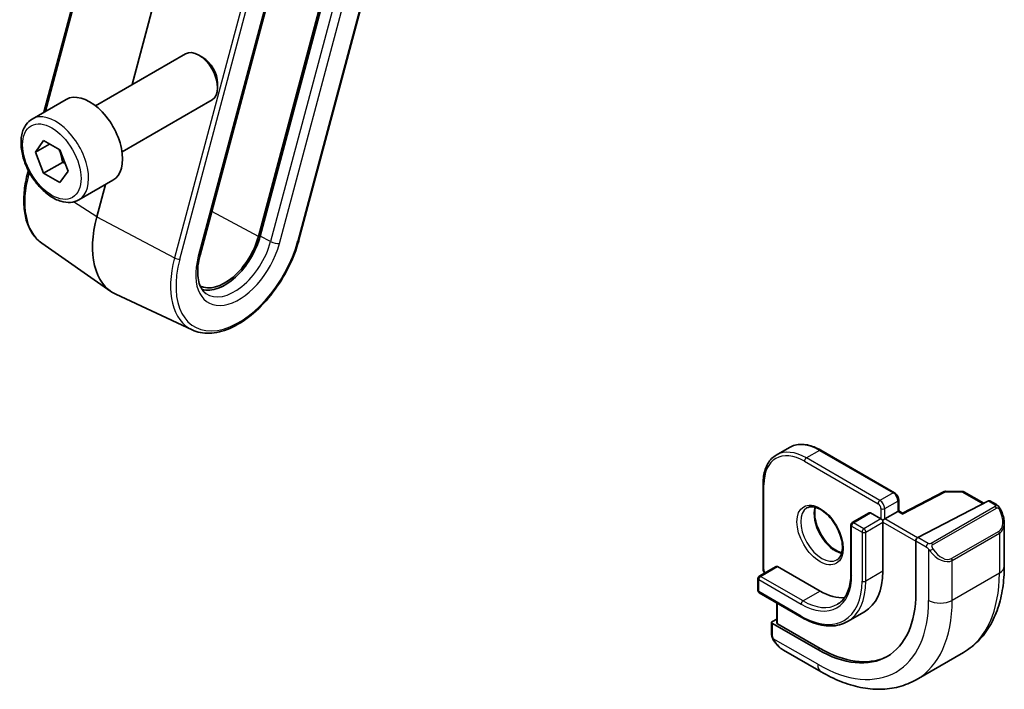
# Model space of a CAD drawing. Units: millimetres. Extents: x 43 to 6535, y 24 to 1429.
# Drawn here: x 766 to 840, y 278 to 328 of the extents above; entities that cross this region are included whole.
import ezdxf

# ---------------------------------------------------------------- set-up
doc = ezdxf.new("R2010")
doc.units = ezdxf.units.MM
doc.header["$LTSCALE"] = 3
doc.layers.add('Visible (ISO)', color=7, linetype='Continuous', lineweight=35)
doc.layers.add('Visible Narrow (ISO)', color=7, linetype='Continuous', lineweight=25)

msp = doc.modelspace()

# ---------------------------------------------------------------- linework, layer by layer
at = {"layer": 'Visible (ISO)'}
for p, q in [((767.7199, 321.2048), (772.5196, 339.203)), ((777.6286, 335.6397), (774.3359, 323.2925)), ((789.6001, 333.6661), (783.7958, 311.9008)), ((783.9287, 311.9217), (789.7329, 333.6869)), ((786.8351, 311.6322), (792.6394, 333.3975)), ((779.4237, 310.4901), (785.228, 332.2553)), ((771.5823, 321.7027), (778.3278, 325.5972)), ((779.6314, 325.3229), (779.3278, 325.4982)), ((780.742, 323.3993), (780.742, 323.0487)), ((766.8506, 320.7029), (769.3962, 322.1726)), ((773.5823, 318.2386), (780.3278, 322.1331)), ((767.093, 318.2156), (767.7054, 319.0868)), ((768.1536, 318.828), (767.093, 318.2156)), ((767.7054, 319.0868), (768.9301, 318.3797)), ((767.7054, 316.6373), (767.093, 318.2156)), ((768.9301, 318.3797), (769.5425, 316.8014)), ((769.1196, 317.4538), (767.7054, 316.6373)), ((766.5142, 316.6835), (766.5577, 316.8469)), ((768.9301, 315.9302), (767.7054, 316.6373)), ((769.5425, 316.8014), (768.9301, 315.9302)), ((770.3506, 314.6407), (772.8962, 316.1104)), ((772.3341, 315.7859), (771.6912, 313.3751)), ((767.5672, 311.389), (772.7438, 307.7777)), ((778.8304, 304.8862), (773.1146, 307.5635)), ((823.5909, 296.0738), (822.6009, 295.5023)), ((825.9409, 295.8609), (831.4563, 292.6765)), ((821.6104, 293.3606), (821.6104, 286.992)), ((831.7684, 292.1359), (831.7684, 291.3124)), ((835.1722, 292.7606), (832.0612, 291.1433)), ((835.2675, 292.7831), (836.5582, 292.7636)), ((836.6552, 292.7368), (838.1381, 291.8806)), ((838.4858, 292.0614), (833.2022, 289.3147)), ((838.591, 292.0682), (839.0903, 291.78)), ((829.5592, 291.166), (828.2864, 290.4312)), ((829.6592, 291.1561), (830.4371, 290.707)), ((830.4371, 290.707), (830.5785, 290.6254)), ((830.7199, 290.707), (830.5785, 290.6254)), ((831.7098, 291.2786), (830.7199, 290.707)), ((831.7098, 291.2786), (831.7684, 291.3124)), ((832.0612, 291.1433), (831.7684, 291.3124)), ((828.1864, 290.2579), (828.1864, 286.5837)), ((830.5785, 290.6254), (830.5785, 290.4621)), ((830.5785, 290.4621), (830.5785, 286.7878)), ((839.6774, 290.4006), (839.6774, 287.1553)), ((833.0534, 289.074), (833.0534, 285.1548)), ((822.5942, 287.1448), (821.3214, 286.4099)), ((822.6942, 287.1348), (825.8762, 285.2977)), ((821.2214, 286.2367), (821.2214, 285.3386)), ((821.3214, 285.1654), (824.5034, 283.3282)), ((822.6357, 284.4066), (822.6357, 282.9167)), ((829.2012, 283.7436), (827.9284, 283.0088)), ((822.2467, 282.9478), (822.2467, 282.0553)), ((822.6357, 283.1941), (822.3053, 283.0234)), ((825.6994, 280.9091), (822.3053, 282.8687)), ((825.8762, 281.0004), (822.6942, 282.8375)), ((823.1478, 280.8572), (825.9583, 279.2346)), ((836.6189, 280.6938), (833.0833, 278.6526))]:
    msp.add_line(p, q, dxfattribs=at)
for centre, start, end in [((835.2644, 292.5831), 89.133843, 117.467599), ((836.5552, 292.5636), 60, 89.133843), ((828.3864, 290.2579), 120, 180), ((821.4214, 286.2367), 120, 180), ((821.4214, 285.3386), 180, 240)]:
    msp.add_arc(centre, 0.2, start, end, dxfattribs=at)
for centre, major_axis, ratio, start_param, end_param in [((779.3278, 323.8652), (-1, 1.7321), 0.5773503, 3.1415927, 6.2831853), ((779.6314, 324.0405), (-0.7853, 1.3602), 0.5773503, 3.9269908, 5.4977871), ((771.1462, 319.1415), (-1.75, 3.0311), 0.5773503, 3.1415926, 6.2831853), ((776.6746, 314.1578), (-3.75, -6.4952), 0.5773503, 5.1487213, 6.3326512), ((781.2708, 311.5042), (-1.9, -3.2909), 0.5773503, 0.0328478, 2.0071286), ((781.2708, 311.5042), (-2, -3.4641), 0.5773503, 0.1455839, 2.0071286), ((838.4858, 291.8981), (0.1083, 0.1683), 0.6067281, 0.0290696, 0.8144677), ((829.6592, 290.9928), (-0.1, 0.1732), 0.5773503, 5.4977871, 6.2831853), ((832.0562, 290.9153), (0.005, 0.228), 0.022659, 0.0124222, 0.772976), ((833.2022, 289.1514), (-0.1083, -0.1683), 0.6067281, 3.9560604, 5.5268567), ((822.6942, 286.9716), (-0.1, 0.1732), 0.5773503, 5.4977871, 6.2831853), ((825.8762, 289.5027), (3.325, -5.7591), 0.5773503, 0, 0.7853982), ((825.6994, 289.4006), (5.2, -9.0067), 0.5773503, 5.4977871, 7.0685835), ((825.8762, 289.5027), (2.575, -4.46), 0.5773503, 5.4977871, 6.0284733), ((822.4467, 282.9417), (-0.1999, 0.0086), 0.5463791, 5.5213637, 7.0921601), ((822.8357, 282.9106), (-0.1999, 0.0086), 0.5463791, 0.0235766, 0.8089748), ((825.8762, 289.5027), (5.2066, -9.018), 0.5773503, 5.4977871, 6.2291481)]:
    msp.add_ellipse(centre, major_axis=major_axis, ratio=ratio, start_param=start_param, end_param=end_param, dxfattribs=at)
for points, knots in [([(770.3506, 314.6407), (770.1615, 314.5316), (769.9476, 314.4672), (769.4863, 314.4274), (769.2379, 314.4592), (768.7123, 314.6183), (768.4348, 314.758), (767.8911, 315.1313), (767.6256, 315.3684), (767.1392, 315.9095), (766.9182, 316.2129), (766.5396, 316.8561), (766.3818, 317.1957), (766.1436, 317.882), (766.0635, 318.2286), (765.9933, 318.8998), (766.0037, 319.2244), (766.1263, 319.8125), (766.2365, 320.0786), (766.5234, 320.4637), (766.6758, 320.602), (766.8506, 320.7029)], [2.3561945, 2.3561945, 2.3561945, 2.3561945, 2.6200397, 2.6200397, 2.9079698, 2.9079698, 3.2359216, 3.2359216, 3.5755365, 3.5755365, 3.9125218, 3.9125218, 4.2478355, 4.2478355, 4.584557, 4.584557, 4.9241175, 4.9241175, 5.2539508, 5.2539508, 5.4977871, 5.4977871, 5.4977871, 5.4977871]), ([(767.5672, 311.389), (767.3079, 311.5699), (767.0811, 311.8009), (766.7056, 312.3432), (766.5566, 312.6545), (766.338, 313.3387), (766.2683, 313.7117), (766.2074, 314.5032), (766.2161, 314.9217), (766.3094, 315.7865), (766.394, 316.2328), (766.5142, 316.6835)], [0.4857982, 0.4857982, 0.4857982, 0.4857982, 0.7027978, 0.7027978, 0.9197975, 0.9197975, 1.1367971, 1.1367971, 1.3537967, 1.3537967, 1.5707963, 1.5707963, 1.5707963, 1.5707963]), ([(778.8304, 304.8862), (779.2207, 304.7034), (779.6606, 304.6203), (780.612, 304.6521), (781.1265, 304.778), (782.1814, 305.232), (782.7225, 305.5684), (783.7646, 306.4137), (784.2654, 306.9231), (785.176, 308.0604), (785.586, 308.6877), (786.2764, 309.9987), (786.5569, 310.682), (786.7854, 311.4509), (786.8109, 311.5416), (786.8351, 311.6322)], [5.8963189, 5.8963189, 5.8963189, 5.8963189, 6.1920268, 6.1920268, 6.5057002, 6.5057002, 6.8320255, 6.8320255, 7.1590445, 7.1590445, 7.4848721, 7.4848721, 7.810372, 7.810372, 7.8539816, 7.8539816, 7.8539816, 7.8539816]), ([(779.8682, 307.6174), (779.7624, 307.6912), (779.6669, 307.7868), (779.4976, 308.0313), (779.4244, 308.1806), (779.3119, 308.5325), (779.273, 308.7349), (779.2386, 309.1818), (779.2431, 309.4261), (779.2987, 309.9418), (779.3498, 310.2131), (779.4237, 310.4901)], [0.4857982, 0.4857982, 0.4857982, 0.4857982, 0.7027978, 0.7027978, 0.9197975, 0.9197975, 1.1367971, 1.1367971, 1.3537967, 1.3537967, 1.5707963, 1.5707963, 1.5707963, 1.5707963]), ([(823.5909, 296.0738), (823.7191, 296.1479), (823.8575, 296.2044), (824.1486, 296.2805), (824.3012, 296.3002), (824.6154, 296.3037), (824.7769, 296.2875), (825.1049, 296.2212), (825.2714, 296.1711), (825.6058, 296.0391), (825.7738, 295.9573), (825.9409, 295.8609)], [2.35619449, 2.35619449, 2.35619449, 2.35619449, 2.51327412, 2.51327412, 2.67035376, 2.67035376, 2.82743339, 2.82743339, 2.98451302, 2.98451302, 3.14159265, 3.14159265, 3.14159265, 3.14159265]), ([(822.6009, 295.5023), (822.4726, 295.4282), (822.3545, 295.3366), (822.1431, 295.1226), (822.0497, 295.0003), (821.8896, 294.73), (821.8229, 294.582), (821.7163, 294.2647), (821.6765, 294.0955), (821.6235, 293.7399), (821.6104, 293.5535), (821.6104, 293.3606)], [3.92699082, 3.92699082, 3.92699082, 3.92699082, 4.08407045, 4.08407045, 4.24115008, 4.24115008, 4.39822972, 4.39822972, 4.55530935, 4.55530935, 4.71238898, 4.71238898, 4.71238898, 4.71238898]), ([(831.7684, 292.1359), (831.7684, 292.1797), (831.7626, 292.2226), (831.7423, 292.3066), (831.7277, 292.3476), (831.6913, 292.4265), (831.6694, 292.4644), (831.6193, 292.5354), (831.5911, 292.5685), (831.5285, 292.6281), (831.4942, 292.6546), (831.4563, 292.6765)], [1.5707963, 1.5707963, 1.5707963, 1.5707963, 1.8849556, 1.8849556, 2.1991149, 2.1991149, 2.5132741, 2.5132741, 2.8274334, 2.8274334, 3.1415927, 3.1415927, 3.1415927, 3.1415927]), ([(824.8926, 291.5329), (825.0136, 291.6027), (825.16, 291.6334), (825.4771, 291.6022), (825.6372, 291.5548), (825.9629, 291.3939), (826.1275, 291.2841), (826.4492, 291.0102), (826.6064, 290.8459), (826.8962, 290.4782), (827.0286, 290.2745), (827.2535, 289.8497), (827.346, 289.6285), (827.4813, 289.1934), (827.5243, 288.9794), (827.5584, 288.5831), (827.5499, 288.4006), (827.4876, 288.0842), (827.4338, 287.9512), (827.3022, 287.7547), (827.228, 287.685), (827.1426, 287.6358)], [2.3561945, 2.3561945, 2.3561945, 2.3561945, 2.7484467, 2.7484467, 3.0694616, 3.0694616, 3.3745512, 3.3745512, 3.681243, 3.681243, 3.9903089, 3.9903089, 4.2999722, 4.2999722, 4.6082251, 4.6082251, 4.9137752, 4.9137752, 5.2210793, 5.2210793, 5.4977871, 5.4977871, 5.4977871, 5.4977871]), ([(825.5253, 291.5802), (825.5019, 291.4905), (825.4862, 291.3914), (825.4678, 291.1081), (825.4806, 290.9107), (825.557, 290.495), (825.6207, 290.2768), (825.7942, 289.842), (825.9044, 289.6255), (826.1598, 289.2182), (826.3052, 289.0276), (826.6144, 288.6928), (826.7781, 288.5487), (827.1043, 288.321), (827.2667, 288.2371), (827.4462, 288.1757), (827.4732, 288.1674), (827.4999, 288.1601)], [4.4559769, 4.4559769, 4.4559769, 4.4559769, 4.6402579, 4.6402579, 4.9453475, 4.9453475, 5.2520393, 5.2520393, 5.5611052, 5.5611052, 5.8707685, 5.8707685, 6.1790214, 6.1790214, 6.4845715, 6.4845715, 6.5395974, 6.5395974, 6.5395974, 6.5395974]), ([(839.0903, 291.78), (839.1086, 291.7694), (839.1258, 291.758), (839.1676, 291.7286), (839.1924, 291.7097), (839.2358, 291.6699), (839.2545, 291.6501), (839.2939, 291.6034), (839.3141, 291.5757), (839.3474, 291.5242), (839.3617, 291.5007), (839.3917, 291.4479), (839.4072, 291.4183), (839.422, 291.3886)], [0, 0, 0, 0, 0.00706432, 0.00706432, 0.017673362, 0.017673362, 0.025989533, 0.025989533, 0.036144284, 0.036144284, 0.044394951, 0.044394951, 0.054381538, 0.054381538, 0.054381538, 0.054381538]), ([(839.422, 291.3886), (839.4544, 291.3237), (839.4841, 291.2579), (839.5376, 291.1251), (839.5614, 291.0581), (839.6027, 290.9242), (839.6202, 290.8572), (839.6484, 290.7242), (839.6592, 290.6581), (839.6737, 290.5278), (839.6774, 290.4635), (839.6774, 290.4006)], [-1.46645621, -1.46645621, -1.46645621, -1.46645621, -1.3302446, -1.3302446, -1.19403299, -1.19403299, -1.05782138, -1.05782138, -0.92160977, -0.92160977, -0.78539816, -0.78539816, -0.78539816, -0.78539816]), ([(821.6104, 286.992), (821.6104, 286.9482), (821.6162, 286.9052), (821.6365, 286.8212), (821.6511, 286.7802), (821.685, 286.7067), (821.7035, 286.6738), (821.7244, 286.6425)], [4.71238898, 4.71238898, 4.71238898, 4.71238898, 5.02654825, 5.02654825, 5.34070751, 5.34070751, 5.61219578, 5.61219578, 5.61219578, 5.61219578]), ([(839.6774, 287.1553), (839.6774, 286.5962), (839.6394, 286.0525), (839.4835, 285.0062), (839.3656, 284.5035), (839.0456, 283.5511), (838.8434, 283.1012), (838.3514, 282.2703), (838.0614, 281.8893), (837.398, 281.218), (837.0246, 280.9281), (836.6189, 280.6938)], [4.71238898, 4.71238898, 4.71238898, 4.71238898, 4.86946861, 4.86946861, 5.02654825, 5.02654825, 5.18362788, 5.18362788, 5.34070751, 5.34070751, 5.49778714, 5.49778714, 5.49778714, 5.49778714]), ([(828.1864, 286.5837), (828.1864, 286.3641), (828.1715, 286.1541), (828.1126, 285.7593), (828.0688, 285.5745), (827.9546, 285.2344), (827.8842, 285.0793), (827.7199, 284.8018), (827.626, 284.6793), (827.4174, 284.4683), (827.3028, 284.3796), (827.1784, 284.3078)], [4.71238898, 4.71238898, 4.71238898, 4.71238898, 4.86946861, 4.86946861, 5.02654825, 5.02654825, 5.18362788, 5.18362788, 5.34070751, 5.34070751, 5.49778714, 5.49778714, 5.49778714, 5.49778714]), ([(824.5034, 283.3282), (824.7501, 283.1858), (824.9977, 283.0653), (825.4894, 282.8713), (825.7335, 282.7979), (826.2129, 282.701), (826.4482, 282.6775), (826.9042, 282.6825), (827.1249, 282.7111), (827.5448, 282.8209), (827.7439, 282.9022), (827.9284, 283.0088)], [0, 0, 0, 0, 0.15707963, 0.15707963, 0.31415927, 0.31415927, 0.4712389, 0.4712389, 0.62831853, 0.62831853, 0.78539816, 0.78539816, 0.78539816, 0.78539816]), ([(822.4198, 281.5723), (822.3865, 281.6228), (822.3552, 281.6747), (822.3152, 281.7527), (822.3037, 281.7773), (822.2838, 281.8283), (822.2751, 281.8545), (822.261, 281.9085), (822.2563, 281.9366), (822.2492, 281.9941), (822.2467, 282.0241), (822.2467, 282.0553)], [0, 0, 0, 0, 0.018140385, 0.018140385, 0.026281579, 0.026281579, 0.034574145, 0.034574145, 0.043907874, 0.043907874, 0.054379906, 0.054379906, 0.054379906, 0.054379906]), ([(822.4198, 281.5723), (822.4598, 281.5119), (822.502, 281.4532), (822.5902, 281.3405), (822.6363, 281.2864), (822.7316, 281.1837), (822.7809, 281.1351), (822.882, 281.0441), (822.9339, 281.0017), (823.0395, 280.924), (823.0933, 280.8887), (823.1478, 280.8572)], [-1.46645621, -1.46645621, -1.46645621, -1.46645621, -1.3302446, -1.3302446, -1.19403299, -1.19403299, -1.05782138, -1.05782138, -0.92160977, -0.92160977, -0.78539816, -0.78539816, -0.78539816, -0.78539816]), ([(825.9583, 279.2346), (826.4424, 278.9551), (826.9323, 278.7161), (827.9164, 278.3279), (828.4107, 278.1787), (829.3955, 277.9796), (829.8863, 277.9298), (830.8518, 277.9404), (831.3268, 278.0011), (832.2398, 278.2399), (832.6775, 278.4183), (833.0833, 278.6526)], [0, 0, 0, 0, 0.15707963, 0.15707963, 0.31415927, 0.31415927, 0.4712389, 0.4712389, 0.62831853, 0.62831853, 0.78539816, 0.78539816, 0.78539816, 0.78539816])]:
    msp.add_open_spline(points, degree=3, knots=knots, dxfattribs=at)
for points, weights in [([(768.8567, 318.4221), (769.0393, 318.0066), (769.1196, 317.4538)], [1.07507328986, 1.09062147728, 1]), ([(769.1196, 317.4538), (769.2225, 317.421), (769.3151, 317.3875)], [1, 1.01779072487, 1.03148954554])]:
    msp.add_rational_spline(points, weights, degree=2, dxfattribs=at)
at = {"layer": 'Visible Narrow (ISO)'}
for p, q in [((772.5958, 339.103), (767.8415, 321.275)), ((783.5148, 332.7989), (777.5094, 310.2794)), ((777.9056, 310.1967), (783.911, 332.7162)), ((790.5128, 333.272), (784.7085, 311.5068)), ((785.3688, 311.3689), (791.1731, 333.1342)), ((792.5616, 333.3523), (786.7574, 311.587)), ((785.0984, 332.18), (779.2941, 310.4148)), ((766.6259, 316.7169), (766.5904, 316.5835)), ((766.7654, 316.4734), (766.5904, 316.5835)), ((771.6912, 313.3751), (769.9348, 314.4798)), ((783.7958, 311.9008), (780.2964, 313.7627)), ((771.6912, 313.3751), (777.5094, 310.2794)), ((784.7085, 311.5068), (783.9287, 311.9217)), ((825.8409, 295.851), (824.8509, 295.2794)), ((825.8409, 295.851), (831.3563, 292.6666)), ((830.3663, 292.0951), (824.8509, 295.2794)), ((824.7095, 295.0345), (830.2249, 291.8501)), ((821.6689, 286.9103), (821.6689, 293.279)), ((831.3563, 292.6666), (830.3663, 292.0951)), ((832.0562, 291.0786), (835.2644, 292.7464)), ((835.2644, 292.7464), (836.5552, 292.7269)), ((836.5552, 292.7269), (838.0765, 291.8486)), ((830.4371, 291.4827), (830.4371, 290.707)), ((830.7199, 291.4827), (831.7098, 292.0542)), ((830.7199, 290.707), (830.7199, 291.4827)), ((831.7098, 292.0542), (831.7098, 291.2786)), ((838.9889, 291.6296), (834.2132, 288.8723)), ((834.3132, 288.7668), (839.0889, 291.524)), ((838.4858, 292.0614), (838.9903, 291.77)), ((828.3864, 290.4212), (829.6592, 291.1561)), ((830.4371, 290.707), (829.1643, 289.9722)), ((833.1688, 289.2932), (830.7199, 290.707)), ((831.7098, 291.2786), (832.0562, 291.0786)), ((828.245, 290.1763), (829.0228, 289.7272)), ((828.245, 286.5021), (828.245, 290.1763)), ((829.1643, 289.9722), (828.3864, 290.4212)), ((829.3057, 289.7272), (830.5785, 290.4621)), ((830.5785, 290.4621), (833.0534, 289.0332)), ((829.0228, 289.7272), (829.0228, 286.053)), ((829.3057, 286.053), (829.3057, 289.7272)), ((833.9699, 288.8715), (833.2022, 289.3147)), ((839.2698, 289.7786), (835.7343, 287.7373)), ((835.7757, 287.5979), (839.3112, 289.6392)), ((839.3112, 289.6392), (839.3112, 286.645)), ((833.0534, 289.074), (833.8284, 288.6265)), ((834.0079, 288.445), (834.0079, 284.6037)), ((821.4214, 286.4), (822.6942, 287.1348)), ((835.7757, 284.6037), (835.7757, 287.5979)), ((824.6034, 284.5629), (821.4214, 286.4)), ((830.5785, 286.7878), (829.3057, 286.053)), ((839.3112, 286.645), (835.7757, 284.6037)), ((821.28, 285.2569), (821.28, 286.1551)), ((821.28, 286.1551), (824.462, 284.3179)), ((824.462, 283.4198), (821.28, 285.2569)), ((825.8762, 285.2977), (824.6034, 284.5629)), ((822.6942, 282.8375), (822.6942, 284.3728)), ((822.3053, 281.9737), (822.3053, 282.8687)), ((825.6994, 279.8068), (822.3728, 281.7274)), ((825.8762, 281.0004), (825.6994, 280.9091))]:
    msp.add_line(p, q, dxfattribs=at)
for centre, major_axis, ratio, start_param, end_param in [((768.6006, 317.6718), (1.75, -3.0311), 0.5773503, 0, 3.1415927), ((771.2151, 317.3099), (-3.4801, -6.0276), 0.5773503, 5.1487213, 6.2337194), ((766.804, 316.6062), (-0.2899, 0.0773), 0.3450664, 0, 0.8384288), ((782.3315, 310.8919), (-3.3304, -5.7684), 0.5773503, 5.1487213, 8.2903139), ((782.3315, 310.8919), (-2.2856, -3.9587), 0.5773503, 5.1487213, 8.2903139), ((782.0026, 311.0817), (-2.0362, -3.5268), 0.5773503, 6.2337194, 8.2903139), ((785.0153, 311.5731), (-0.4831, 0.1288), 0.3450664, 0.9780551, 2.4790383), ((786.5452, 311.7095), (0.2899, -0.0773), 0.3450664, 5.6206309, 6.2831853), ((782.1341, 311.0058), (-3.4801, -6.0276), 0.5773503, 5.1487213, 6.3326512), ((777.6935, 310.3191), (0.2899, -0.0773), 0.3450664, 4.1196478, 5.6206309), ((778.9406, 310.6189), (0.4831, -0.1288), 0.3450664, 5.6206309, 6.2831853), ((824.8509, 291.6052), (-2.25, 3.8971), 0.5773503, 5.4977871, 6.2831853), ((825.8409, 292.1767), (-2.25, 3.8971), 0.5773503, 5.4977871, 6.2831853), ((825.8409, 295.6877), (0.1, 0.1732), 0.5773503, 0, 0.7853982), ((824.7095, 291.5235), (-2.15, 3.7239), 0.5773503, 5.4977871, 7.0685835), ((824.8509, 295.1161), (-0.1, -0.1732), 0.5773503, 3.9269908, 5.4977871), ((821.8104, 293.3606), (-0.2, 0), 0.5773503, 0, 0.7853982), ((831.3563, 292.5033), (0.1, 0.1732), 0.5773503, 0, 0.7853982), ((831.3563, 292.2584), (0.25, -0.433), 0.5773503, 0.7853982, 2.3561945), ((831.5684, 292.1359), (0.2, 0), 0.5773503, 5.4977871, 6.2831853), ((835.2644, 292.5831), (-0.0922, 0.1775), 0.5463429, 5.5226315, 6.2831853), ((835.2644, 292.5831), (0.003, 0.2), 0.0213734, 0, 0.6156413), ((836.5552, 292.5636), (0.003, 0.2), 0.0213734, 0, 0.6156413), ((836.5552, 292.5636), (0.1, 0.1732), 0.5773503, 0, 0.7853982), ((826.0176, 289.5843), (1.125, -1.9486), 0.5773503, 3.1415927, 6.2831853), ((827.0076, 290.1559), (1.125, -1.9486), 0.5773503, 3.6184778, 5.8063002), ((830.3663, 291.9318), (0.1, 0.1732), 0.5773503, 0.7853982, 2.3561945), ((830.2249, 291.6052), (0.15, -0.2598), 0.5773503, 0.7853982, 2.3561945), ((830.3663, 291.6868), (-0.25, 0.433), 0.5773503, 3.9269908, 5.4977871), ((830.5785, 291.5643), (-0.2, 0), 0.5773503, 0.7853982, 2.3561945), ((838.9889, 291.4663), (-0.1, 0.1732), 0.5773503, 4.712389, 5.4977871), ((838.9903, 291.6067), (0.1, 0.1732), 0.5773503, 0, 0.7853982), ((838.5274, 291.0645), (0.7425, -1.286), 0.5773503, 0, 1.4664562), ((839.2431, 291.2992), (0.1789, 0.0894), 0.0426352, 0, 0.9566049), ((828.3864, 290.2579), (-0.2, 0), 0.5773503, 0, 0.7853982), ((828.3864, 290.2579), (0.1, 0.1732), 0.5773503, 0.7853982, 2.3561945), ((828.3864, 290.2579), (-0.1, 0.1732), 0.5773503, 5.4977871, 6.2831853), ((829.1643, 289.8089), (-0.1, -0.1732), 0.5773503, 3.9269908, 5.4977871), ((829.1643, 289.8089), (-0.1, 0.1732), 0.5773503, 3.9269908, 5.4977871), ((838.4274, 291.0068), (0.9283, -1.3395), 0.624963, 6.2316092, 7.0170073), ((829.1643, 289.8089), (0.2, 0), 0.5773503, 3.9269908, 5.4977871), ((839.1698, 289.7208), (0.1, -0.1732), 0.5773503, 0.7853982, 1.5707963), ((833.9699, 288.7082), (0.1, 0.1732), 0.5773503, 0.7853982, 2.3561945), ((834.2307, 288.4053), (-0.1669, -0.1103), 0.0426352, 0.687904, 2.1849878), ((834.2132, 288.709), (0.1, -0.1732), 0.5773503, 1.5707963, 2.3561945), ((834.9918, 289.0233), (0.7425, -1.286), 0.5773503, 4.8167291, 6.2831853), ((834.8918, 288.9656), (0.9283, -1.3395), 0.624963, 4.765153, 6.2316092), ((835.6343, 287.6796), (0.1, -0.1732), 0.5773503, 0.7853982, 1.5707963), ((821.8104, 286.992), (-0.2, 0), 0.5773503, 0, 0.7853982), ((838.4274, 287.1553), (1.25, 0), 0.5773503, 5.4977871, 6.2831853), ((821.4214, 286.2367), (-0.2, 0), 0.5773503, 0, 0.7853982), ((821.4214, 286.2367), (0.1, 0.1732), 0.5773503, 0.7853982, 2.3561945), ((821.4214, 286.2367), (-0.1, 0.1732), 0.5773503, 5.4977871, 6.2831853), ((821.8811, 286.7878), (-0.15, 0.2598), 0.5773503, 0.7853982, 1.7297562), ((824.462, 288.6862), (2.675, -4.6332), 0.5773503, 5.4977871, 7.0685835), ((828.3864, 286.5837), (-0.2, 0), 0.5773503, 0, 0.7853982), ((830.1189, 291.9522), (6.5, -11.2583), 0.5773503, 0, 0.7853982), ((824.462, 288.6862), (3.225, -5.5859), 0.5773503, 5.4977871, 7.0685835), ((824.6034, 288.7678), (3.325, -5.7591), 0.5773503, 0, 0.7853982), ((829.1643, 286.1346), (-0.2, 0), 0.5773503, 0.7853982, 2.3561945), ((821.4214, 285.3386), (-0.2, 0), 0.5773503, 0, 0.7853982), ((821.4214, 285.3386), (-0.1, -0.1732), 0.5773503, 5.4977871, 6.2831853), ((824.6034, 284.3996), (-0.1, -0.1732), 0.5773503, 3.9269908, 5.4977871), ((824.6034, 288.7678), (2.575, -4.46), 0.5773503, 5.4977871, 6.2831853), ((825.6994, 289.4006), (5.875, -10.1758), 0.5773503, 5.4977871, 7.0685835), ((826.5833, 289.9109), (6.5, -11.2583), 0.5773503, 0, 0.7853982), ((834.8918, 285.114), (-1.25, 0), 0.5773503, 0.7853982, 2.3561945), ((824.6034, 283.5014), (-0.1, -0.1732), 0.5773503, 5.4977871, 6.2831853), ((822.4467, 282.0553), (-0.2, 0), 0.5773503, 0, 0.7853982), ((822.5867, 281.6826), (-0.1669, -0.1103), 0.0426352, 6.2831851, 6.8236642), ((823.2478, 282.2429), (0.6959, -1.4737), 0.624963, 4.8683052, 5.5493633), ((826.5833, 280.3171), (-0.625, -1.0825), 0.5773503, 5.4977871, 6.2831853)]:
    msp.add_ellipse(centre, major_axis=major_axis, ratio=ratio, start_param=start_param, end_param=end_param, dxfattribs=at)
for centre, major_axis in [((768.3177, 317.5085), (1.55, -2.6847)), ((825.8762, 289.5027), (1.225, -2.1218))]:
    msp.add_ellipse(centre, major_axis=major_axis, ratio=0.5773503, dxfattribs=at)
for points, knots in [([(838.9903, 291.77), (839.0393, 291.7418), (839.0606, 291.6802), (839.0141, 291.6456), (839.0061, 291.6396), (838.9973, 291.6344), (838.9889, 291.6296)], [0, 0, 0, 0, 0.8537867, 0.8537867, 0.8537867, 1, 1, 1, 1]), ([(839.0889, 291.524), (839.144, 291.5558), (839.2192, 291.5341), (839.2808, 291.4576), (839.3076, 291.4242), (839.3279, 291.3873), (839.3431, 291.3569)], [0, 0, 0, 0, 0.6962573, 0.6962573, 0.6962573, 1, 1, 1, 1]), ([(834.2132, 288.8723), (834.1643, 288.8441), (834.0575, 288.8305), (833.9977, 288.8569), (833.9874, 288.8614), (833.9783, 288.8666), (833.9699, 288.8715)], [0, 0, 0, 0, 0.8525306, 0.8525306, 0.8525306, 1, 1, 1, 1]), ([(834.3307, 288.463), (834.2781, 288.5426), (834.2297, 288.6959), (834.2811, 288.7446), (834.2899, 288.753), (834.3015, 288.76), (834.3132, 288.7668)], [0, 0, 0, 0, 0.8530445, 0.8530445, 0.8530445, 1, 1, 1, 1])]:
    msp.add_open_spline(points, degree=3, knots=knots, dxfattribs=at)
for points in [[(833.8284, 288.6265), (833.8543, 288.6116), (833.9862, 288.4737), (834.0079, 288.445)], [(834.0079, 288.445), (834.0176, 288.4322), (834.0951, 288.3287), (834.1048, 288.3156)], [(822.3728, 281.7274), (822.3588, 281.7607), (822.3053, 281.9438), (822.3053, 281.9737)], [(822.446, 281.5844), (822.4377, 281.5983), (822.379, 281.7126), (822.3728, 281.7274)]]:
    msp.add_open_spline(points, degree=3, dxfattribs=at)

doc.saveas('drawing.dxf')
